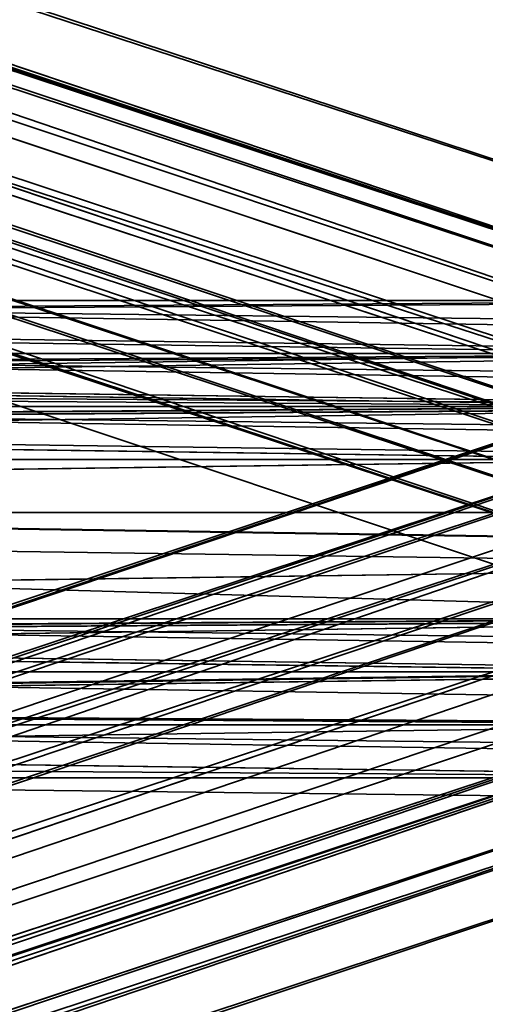
# Model space of a CAD drawing. Units: inches. Extents: x -3039 to 5891, y -3171 to 5783.
# Drawn here: x 443 to 450, y 24 to 38 of the extents above; entities that cross this region are included whole.
import ezdxf

# ---------------------------------------------------------------- set-up
doc = ezdxf.new("R2010")
doc.units = ezdxf.units.IN
doc.header["$MEASUREMENT"] = 0
doc.layers.add('SPIDERGAME CWPg169.351', color=250, linetype='Continuous', lineweight=35)

msp = doc.modelspace()

# ---------------------------------------------------------------- linework, layer by layer
at = {"layer": 'SPIDERGAME CWPg169.351', "color": 18, "lineweight": 35}
for points in [[(435.669, -79.438), (425.414, 30.216), (425.414, 29.427), (435.669, -79.438), (436.458, -80.226), (437.247, -81.015), (438.824, -80.226), (440.402, -79.438), (441.191, -77.86), (441.191, -77.071), (430.147, 31.794), (217.94, 240.056), (218.729, 241.634), (430.936, 33.371), (430.147, 31.794), (429.358, 31.794), (426.991, 30.216), (426.202, 29.427), (426.202, 31.005), (426.202, 32.583), (426.202, 34.16), (426.991, 34.16), (628.943, 31.794)], [(454.602, 29.427), (338.637, 28.638), (339.426, 29.427), (340.215, 30.216), (341.793, 31.794), (342.582, 32.583), (219.517, 156.436), (218.729, 156.436), (342.582, 32.583), (429.358, 33.371), (341.793, 34.16), (428.569, 34.16), (429.358, 33.371)], [(628.154, 25.483), (427.78, 28.638), (304.716, 28.638), (304.716, 27.849), (427.78, 27.849), (427.78, 28.638), (429.358, 29.427), (430.147, 30.216), (430.147, 31.005), (430.147, 31.794), (429.358, 32.583), (427.78, 32.583), (426.202, 32.583), (425.414, 31.794), (418.314, 143.025), (419.103, 143.814), (426.202, 32.583), (419.103, 143.814), (420.68, 143.814), (427.78, 32.583), (426.202, 32.583), (426.202, 34.16), (654.976, 34.16)], [(655.765, 31.005), (428.569, 31.005), (428.569, 32.583), (427.78, 33.371), (654.976, 33.371), (427.78, 33.371), (426.202, 32.583), (424.625, 31.794), (417.525, 143.814)], [(420.68, 143.814), (427.78, 32.583), (429.358, 32.583), (430.147, 31.794), (430.147, 31.005), (430.147, 30.216), (429.358, 29.427), (427.78, 28.638), (427.78, 29.427), (628.154, 27.06), (427.78, 29.427), (427.78, 31.005), (628.154, 27.849)], [(628.154, 27.06), (427.78, 29.427), (427.78, 28.638), (628.154, 25.483), (427.78, 28.638), (427.78, 27.849), (427.78, 28.638), (304.716, 28.638), (304.716, 27.849), (427.78, 27.849), (340.215, 27.849), (338.637, 28.638), (426.991, 28.638), (427.78, 27.849), (420.68, 139.869), (422.258, 139.869), (429.358, 28.638), (427.78, 27.849), (340.215, 27.06), (337.849, 27.849), (426.991, 27.849), (427.78, 27.849), (628.154, 25.483)], [(273.95, 93.326), (457.757, 32.583), (277.105, 92.537), (457.757, 32.583), (277.105, 92.537), (457.757, 32.583), (275.527, 93.326), (457.757, 32.583), (456.968, 31.794), (279.472, 90.959), (456.968, 31.005), (279.472, 90.959)], [(456.968, 30.216), (274.739, 90.17), (457.757, 31.005), (274.739, 90.17), (273.95, 91.748), (457.757, 31.005), (457.757, 32.583), (273.95, 93.326), (275.527, 93.326), (274.739, 92.537), (456.968, 31.794), (456.968, 30.216), (274.739, 91.748), (275.527, 90.959), (456.968, 30.216), (275.527, 90.959), (456.18, 30.216)], [(273.95, 93.326), (457.757, 32.583), (457.757, 31.005), (273.95, 91.748)], [(457.757, 32.583), (273.95, 93.326), (273.95, 91.748), (273.95, 93.326), (275.527, 93.326), (277.105, 93.326), (457.757, 31.794), (457.757, 32.583), (277.105, 93.326), (277.894, 91.748)], [(279.472, -31.316), (458.546, 27.849), (458.546, 28.638), (457.757, 29.427), (457.757, 30.216), (456.968, 31.794), (457.757, 32.583), (275.527, 93.326)], [(341.793, 31.794), (459.335, 32.583), (341.793, 32.583), (458.546, 33.371), (457.757, 32.583), (277.105, 93.326), (458.546, 33.371), (277.105, 93.326), (458.546, 33.371), (275.527, 93.326), (458.546, 33.371), (457.757, 32.583), (277.105, 93.326)], [(277.105, 92.537), (456.968, 32.583), (457.757, 32.583), (456.968, 32.583), (456.968, 31.794), (456.968, 31.005), (456.18, 30.216), (456.18, 29.427), (456.18, 30.216), (456.968, 30.216), (456.968, 31.794), (457.757, 32.583), (458.546, 33.371), (275.527, 93.326), (458.546, 33.371), (277.105, 93.326)], [(277.105, 93.326), (457.757, 31.794), (457.757, 32.583), (277.105, 93.326)], [(457.757, 32.583), (277.105, 93.326), (457.757, 32.583)], [(274.739, 92.537), (456.968, 31.794), (456.968, 30.216), (274.739, 91.748)], [(274.739, 92.537), (456.968, 31.794), (456.968, 30.216), (456.18, 30.216), (456.18, 29.427), (456.18, 30.216), (456.968, 31.005), (456.968, 31.794), (456.968, 32.583), (457.757, 32.583), (456.968, 31.794), (456.968, 32.583), (277.105, 92.537)], [(274.739, -29.739), (456.968, 32.583), (274.739, -29.739), (456.968, 31.794), (274.739, 92.537)], [(277.105, 92.537), (456.968, 32.583), (457.757, 31.794), (401.747, 31.794)], [(456.968, 32.583), (277.105, 92.537), (456.968, 32.583)], [(273.95, 91.748), (274.739, 90.17), (275.527, 89.381), (274.739, 90.17), (456.968, 30.216), (456.968, 29.427), (275.527, 89.381), (456.968, 28.638), (456.968, 29.427), (275.527, 89.381), (456.968, 28.638), (401.747, 29.427), (457.757, 30.216), (401.747, 29.427), (401.747, 31.005)], [(274.739, 90.17), (457.757, 31.005), (273.95, 91.748)], [(275.527, 90.959), (456.18, 30.216), (456.18, 29.427), (276.316, 89.381), (456.18, 29.427), (276.316, 89.381), (456.18, 29.427), (277.105, 88.593)], [(277.105, 87.804), (456.968, 28.638), (277.894, 87.804), (456.968, 28.638), (456.968, 29.427), (457.757, 30.216), (279.472, 89.381), (457.757, 30.216), (278.683, 90.17)], [(278.683, -29.739), (457.757, 29.427), (278.683, -29.739), (457.757, 31.005), (278.683, 90.17), (457.757, 30.216), (278.683, 90.17)], [(276.316, 89.381), (456.18, 29.427), (276.316, 89.381)], [(279.472, 89.381), (456.968, 31.005), (456.18, 30.216), (456.18, 29.427), (278.683, 88.593), (456.18, 29.427), (277.105, 88.593), (456.18, 29.427), (277.105, 88.593), (456.18, 29.427), (277.105, 88.593)], [(277.105, 87.804), (456.968, 28.638), (456.968, 27.849), (277.105, 87.804), (456.968, 28.638), (277.894, 87.804), (456.968, 28.638), (456.968, 29.427), (457.757, 30.216), (279.472, 89.381)], [(278.683, 88.593), (456.18, 29.427), (456.18, 30.216), (456.968, 31.005), (279.472, 89.381)], [(456.18, 29.427), (277.105, 88.593), (456.18, 29.427)], [(278.683, 88.593), (456.968, 29.427), (278.683, 88.593)], [(278.683, 88.593), (456.968, 29.427), (278.683, 88.593)], [(279.472, 88.593), (456.18, 30.216), (279.472, 88.593)], [(279.472, 88.593), (456.18, 30.216), (279.472, 88.593)], [(401.747, 28.638), (458.546, 29.427), (401.747, 28.638), (457.757, 28.638), (400.17, 27.849), (456.968, 27.849), (456.968, 28.638), (277.105, 87.804), (456.968, 28.638), (400.17, 28.638)], [(456.968, 28.638), (277.105, 87.804)], [(277.105, 87.804), (456.968, 28.638), (277.105, 87.804)], [(218.729, -179.625), (219.517, -179.625), (218.729, -402.876), (218.729, -179.625), (217.151, -179.625), (429.358, 32.583), (428.569, 34.16), (340.215, 34.16), (427.78, 34.16), (340.215, 34.16), (427.78, 34.16), (655.765, 34.16)], [(273.95, -26.583), (456.18, 34.16), (456.968, 33.371), (276.316, -26.583), (456.968, 32.583), (456.968, 31.794), (457.757, 30.216), (457.757, 29.427), (458.546, 28.638), (458.546, 27.849), (458.546, 28.638), (456.968, 27.849), (341.793, 28.638), (458.546, 28.638), (459.335, 29.427), (469.59, 30.216), (459.335, 31.005), (459.335, 32.583), (469.59, 31.794), (459.335, 32.583), (468.802, 33.371), (457.757, 34.16), (467.224, 34.16)], [(426.202, 29.427), (426.202, 31.005), (336.271, 31.005), (337.06, 29.427), (426.202, 29.427), (426.202, 27.849), (426.991, 27.06), (427.78, 27.849), (427.78, 29.427), (427.78, 31.005), (427.78, 32.583), (427.78, 34.16), (426.991, 34.16), (426.202, 34.16), (654.976, 34.16)], [(628.943, 30.216), (426.991, 32.583), (426.991, 34.16), (628.943, 31.005), (426.991, 34.16), (337.849, 34.16), (426.991, 33.371), (338.637, 33.371), (426.991, 32.583), (628.943, 30.216)], [(462.491, 32.583), (453.813, 32.583), (455.391, 34.16), (463.279, 33.371), (462.491, 32.583), (453.813, 32.583), (455.391, 34.16), (463.279, 33.371), (462.491, 32.583), (461.702, 32.583), (453.813, 32.583), (455.391, 34.16), (337.849, 33.371), (455.391, 34.16), (338.637, 34.16)], [(341.793, 33.371), (458.546, 34.16), (341.004, 34.16), (458.546, 34.16), (456.968, 34.16), (455.391, 34.16), (338.637, 34.16)], [(338.637, 34.16), (455.391, 34.16), (456.968, 34.16), (458.546, 34.16), (341.004, 34.16), (458.546, 34.16), (341.793, 33.371), (460.124, 32.583), (342.582, 31.794)], [(457.757, 29.427), (458.546, 28.638), (457.757, 29.427), (457.757, 31.005), (456.968, 31.794), (456.968, 32.583), (456.968, 33.371), (456.18, 34.16), (454.602, 34.16), (453.813, 33.371), (453.024, 31.794), (453.024, 31.005), (453.024, 29.427), (453.813, 28.638), (454.602, 27.849), (455.391, 27.06), (456.968, 27.849), (455.391, 28.638), (339.426, 28.638)], [(339.426, 34.16), (456.968, 34.16), (339.426, 34.16)], [(339.426, 34.16), (456.968, 34.16), (339.426, 34.16)], [(341.004, 28.638), (456.968, 27.849), (457.757, 28.638), (458.546, 29.427), (458.546, 31.005), (458.546, 31.794), (457.757, 33.371), (456.968, 34.16), (456.18, 34.16), (454.602, 34.16), (397.803, 34.16), (399.381, 34.16), (456.18, 34.16), (399.381, 34.16), (456.968, 34.16), (400.958, 34.16), (457.757, 33.371), (458.546, 31.794), (401.747, 32.583)], [(460.124, 32.583), (341.793, 33.371), (458.546, 34.16)], [(341.793, 32.583), (459.335, 32.583), (468.802, 33.371), (457.757, 34.16), (456.18, 34.16), (467.224, 34.16), (456.18, 34.16), (464.857, 34.16), (671.542, 34.16), (465.646, 34.16), (466.435, 34.16), (672.331, 34.16), (466.435, 34.16), (673.12, 34.16)], [(463.279, 33.371), (464.857, 34.16), (455.391, 34.16), (464.857, 34.16), (456.18, 34.16), (454.602, 34.16), (453.813, 33.371), (397.803, 34.16), (453.813, 33.371), (397.014, 32.583)], [(456.968, 32.583), (456.968, 33.371), (456.18, 34.16), (456.968, 34.16), (457.757, 33.371), (458.546, 31.794), (458.546, 31.005), (458.546, 29.427), (457.757, 28.638), (456.968, 27.849), (455.391, 27.06), (454.602, 27.849), (455.391, 27.06), (398.592, 27.06), (454.602, 27.849), (397.803, 27.849), (398.592, 27.06), (400.17, 27.849), (457.757, 28.638), (401.747, 28.638)], [(457.757, 30.216), (401.747, 31.005), (457.757, 31.005), (401.747, 31.005), (401.747, 31.794), (457.757, 31.794), (457.757, 31.005), (456.968, 31.794), (456.968, 32.583), (456.968, 33.371), (456.18, 34.16), (456.968, 33.371), (456.968, 32.583), (401.747, 31.794), (400.958, 33.371), (456.18, 33.371), (399.381, 33.371), (455.391, 33.371), (399.381, 33.371), (398.592, 33.371), (453.813, 32.583), (397.803, 32.583)], [(400.958, 34.16), (456.968, 34.16), (399.381, 34.16)], [(654.976, 34.16), (426.202, 34.16)], [(654.187, 31.005), (426.202, 31.005), (426.202, 32.583), (426.202, 34.16), (654.976, 34.16)], [(628.943, 31.794), (426.991, 34.16), (628.943, 31.005), (426.991, 34.16), (426.991, 32.583), (426.991, 31.005), (653.398, 31.005)], [(654.976, 34.16), (426.991, 34.16), (654.976, 34.16)], [(426.991, 34.16), (427.78, 34.16), (655.765, 34.16), (654.976, 34.16), (654.187, 34.16), (653.398, 34.16), (652.609, 33.371), (652.609, 31.794), (669.964, 32.583), (669.964, 31.005)], [(654.976, 34.16), (426.991, 34.16), (654.976, 34.16)], [(656.554, 31.005), (427.78, 31.005), (427.78, 32.583), (427.78, 34.16), (655.765, 34.16)], [(655.765, 34.16), (655.765, 32.583), (427.78, 32.583), (655.765, 32.583), (656.554, 31.005)], [(656.554, 31.005), (427.78, 31.005), (427.78, 32.583), (427.78, 34.16), (655.765, 34.16)], [(278.683, -29.739), (457.757, 31.005), (456.968, 31.794), (277.894, -28.161), (456.968, 31.794), (456.968, 32.583), (273.95, -28.161), (456.968, 33.371), (273.95, -28.161)], [(456.18, 33.371), (274.739, -27.372)], [(399.381, 33.371), (456.18, 33.371), (400.958, 33.371), (456.968, 32.583), (276.316, -26.583)], [(396.225, 29.427), (453.813, 28.638), (397.803, 28.638), (454.602, 28.638), (453.813, 28.638), (453.024, 29.427), (453.024, 31.005), (453.024, 31.794), (453.813, 32.583), (454.602, 33.371), (455.391, 33.371), (454.602, 33.371), (453.813, 32.583), (398.592, 33.371), (454.602, 33.371), (455.391, 33.371), (456.18, 33.371), (456.18, 32.583), (456.18, 31.794), (456.968, 31.005), (456.968, 29.427), (277.105, -31.316), (457.757, 28.638), (279.472, -30.527)], [(654.187, 33.371), (426.991, 33.371), (427.78, 33.371), (304.716, 33.371), (427.78, 33.371), (427.78, 32.583), (304.716, 32.583), (427.78, 32.583), (427.78, 31.005), (304.716, 31.005), (304.716, 32.583), (304.716, 33.371), (427.78, 33.371), (304.716, 33.371), (427.78, 33.371), (628.154, 30.216), (427.78, 33.371), (427.78, 32.583), (628.154, 29.427)], [(337.06, 31.794), (337.06, 31.005), (453.813, 31.005), (453.813, 32.583), (337.06, 31.794), (453.813, 32.583), (337.849, 33.371)], [(339.426, 33.371), (455.391, 33.371), (338.637, 32.583), (455.391, 33.371), (454.602, 32.583), (462.491, 31.794), (463.279, 32.583), (464.068, 33.371), (455.391, 33.371), (465.646, 33.371), (464.068, 33.371)], [(341.004, 33.371), (458.546, 33.371), (456.968, 33.371), (455.391, 33.371), (339.426, 33.371)], [(339.426, 33.371), (455.391, 33.371), (456.968, 33.371), (458.546, 33.371), (341.004, 33.371), (458.546, 33.371), (341.793, 32.583)], [(340.215, 33.371), (456.968, 33.371), (340.215, 33.371)], [(340.215, 33.371), (456.968, 33.371), (340.215, 33.371)], [(396.225, 31.005), (397.014, 32.583), (453.024, 31.794), (397.014, 32.583), (453.813, 33.371)], [(397.014, 29.427), (453.024, 29.427), (453.813, 28.638), (397.014, 29.427), (397.803, 28.638), (399.381, 27.849), (454.602, 28.638), (455.391, 27.849), (399.381, 27.849), (397.803, 28.638), (397.014, 29.427), (397.014, 31.005), (397.803, 32.583), (398.592, 33.371), (399.381, 33.371), (400.958, 33.371), (401.747, 31.794), (401.747, 31.005), (401.747, 29.427), (400.17, 28.638), (399.381, 27.849)], [(456.968, 33.371), (465.646, 33.371), (455.391, 33.371), (456.18, 33.371), (456.968, 32.583), (457.757, 31.794), (457.757, 31.005), (457.757, 30.216), (456.968, 28.638), (456.18, 28.638), (400.17, 28.638), (456.968, 28.638), (401.747, 29.427)], [(468.013, 32.583), (457.757, 33.371), (401.747, 32.583)], [(429.358, 28.638), (427.78, 27.849), (426.202, 27.849), (424.625, 28.638), (423.836, 30.216), (424.625, 31.794), (426.202, 32.583), (427.78, 33.371), (426.991, 33.371), (654.187, 33.371)], [(654.187, 33.371), (426.991, 33.371), (426.991, 32.583), (654.187, 32.583)], [(654.976, 33.371), (427.78, 33.371), (654.976, 33.371)], [(654.976, 33.371), (427.78, 33.371), (654.976, 33.371)], [(628.154, 31.005), (427.78, 33.371), (429.358, 32.583), (430.936, 31.794), (430.936, 30.216), (430.936, 29.427), (429.358, 28.638), (430.936, 29.427), (430.936, 30.216), (430.936, 31.794), (429.358, 32.583), (427.78, 33.371), (654.976, 33.371), (427.78, 33.371), (428.569, 32.583), (428.569, 31.005), (655.765, 31.005)], [(338.637, 32.583), (337.849, 32.583), (215.573, -89.693), (215.573, -90.482), (338.637, 32.583), (215.573, -90.482), (216.362, -90.482), (338.637, 31.794), (338.637, 32.583), (337.849, 32.583), (215.573, -89.693), (215.573, -90.482), (338.637, 32.583), (215.573, -90.482), (216.362, -90.482), (338.637, 31.794), (338.637, 32.583), (454.602, 32.583), (337.849, 31.794), (454.602, 32.583), (453.813, 31.005), (337.849, 31.005), (337.849, 31.794)], [(456.18, 31.794), (274.739, -28.161), (456.18, 32.583)], [(274.739, -28.161), (456.18, 32.583), (456.18, 31.794), (277.894, -28.161), (456.18, 31.794), (456.968, 31.005), (279.472, -28.95)], [(278.683, -29.739), (457.757, 31.005), (456.968, 31.794), (277.894, -28.161), (456.968, 31.794), (456.968, 32.583), (276.316, -26.583)], [(279.472, -28.95), (456.968, 31.005), (456.18, 31.794), (277.894, -28.161), (456.18, 31.794), (456.18, 32.583), (277.105, -27.372)], [(277.105, -27.372), (456.18, 32.583), (456.18, 31.794), (456.968, 31.005), (456.968, 30.216), (456.968, 29.427), (457.757, 28.638), (457.757, 29.427), (456.968, 29.427), (277.105, -31.316)], [(456.18, 32.583), (277.105, -27.372), (456.18, 32.583)], [(456.18, 32.583), (277.105, -27.372), (456.18, 32.583)], [(342.582, 29.427), (430.147, 29.427), (342.582, 29.427), (429.358, 28.638), (427.78, 27.849), (426.202, 27.849), (424.625, 28.638), (423.836, 30.216), (424.625, 31.794), (426.202, 32.583), (426.202, 31.005), (654.187, 31.005)], [(453.813, 32.583), (397.803, 32.583), (453.024, 31.794), (397.803, 32.583), (397.014, 31.005)], [(458.546, 31.005), (458.546, 31.794), (401.747, 32.583)], [(654.187, 32.583), (426.202, 32.583), (654.187, 32.583)], [(654.187, 32.583), (426.202, 32.583), (654.187, 32.583)], [(654.187, 32.583), (426.991, 32.583)], [(653.398, 31.005), (426.991, 31.005), (426.991, 32.583)], [(426.991, 32.583), (654.187, 32.583), (653.398, 31.005)], [(655.765, 32.583), (427.78, 32.583), (655.765, 32.583)], [(654.976, 32.583), (428.569, 32.583), (654.976, 32.583)], [(654.976, 32.583), (428.569, 32.583), (654.976, 32.583)], [(219.517, -208.024), (279.472, -29.739), (279.472, -28.95), (456.968, 29.427), (279.472, -28.95), (456.968, 31.005), (275.527, -28.95), (456.18, 31.794), (275.527, -28.95), (274.739, -28.161), (276.316, -28.95), (215.573, -208.024)], [(279.472, -30.527), (458.546, 28.638), (279.472, -30.527), (457.757, 29.427), (457.757, 30.216), (275.527, -30.527), (457.757, 30.216), (456.968, 31.794), (274.739, -29.739)], [(279.472, -30.527), (457.757, 28.638), (457.757, 29.427), (457.757, 30.216), (275.527, -30.527), (457.757, 30.216), (456.968, 31.794), (274.739, -29.739)], [(402.536, 31.005), (458.546, 31.005), (402.536, 31.005), (458.546, 29.427), (468.802, 30.216), (459.335, 31.005), (468.802, 31.794)], [(275.527, -28.95), (456.968, 31.005), (456.968, 30.216), (276.316, -30.527), (456.968, 30.216), (456.968, 29.427), (279.472, -29.739), (457.757, 29.427), (279.472, -29.739)], [(277.105, -32.105), (457.757, 29.427), (457.757, 31.005)], [(453.813, 31.005), (453.813, 29.427), (337.06, 29.427)], [(453.813, 31.005), (337.06, 31.005), (337.06, 29.427)], [(337.849, 31.005), (453.813, 31.005), (454.602, 29.427), (337.849, 29.427), (454.602, 29.427), (338.637, 28.638), (455.391, 28.638), (456.968, 27.849), (464.068, 28.638)], [(453.813, 31.005), (454.602, 29.427), (337.849, 29.427)], [(337.849, 29.427), (337.849, 31.005), (453.813, 31.005)], [(342.582, 31.005), (460.124, 31.005), (460.124, 29.427), (342.582, 29.427), (460.124, 29.427), (341.793, 28.638), (459.335, 29.427), (341.793, 29.427)], [(342.582, 31.005), (459.335, 31.005), (459.335, 29.427), (341.793, 29.427)], [(460.124, 29.427), (458.546, 27.849), (341.793, 28.638), (456.968, 27.06), (458.546, 27.849), (278.683, -32.105), (458.546, 27.849), (458.546, 28.638), (278.683, -32.105), (458.546, 28.638), (277.105, -32.105), (458.546, 28.638), (458.546, 27.849), (279.472, -31.316)], [(277.105, -32.105), (457.757, 29.427), (277.105, -32.105), (458.546, 28.638), (458.546, 27.849), (278.683, -32.105)], [(279.472, -30.527), (457.757, 28.638), (456.968, 29.427), (277.105, -31.316), (457.757, 28.638)], [(628.154, 27.06), (427.78, 29.427), (427.78, 28.638), (628.154, 25.483), (427.78, 28.638), (427.78, 27.849), (427.78, 28.638), (304.716, 28.638), (304.716, 27.849), (427.78, 27.849), (340.215, 27.849), (427.78, 27.849), (340.215, 27.849), (427.78, 27.849), (428.569, 28.638), (341.793, 28.638), (340.215, 27.849), (341.004, 28.638), (456.968, 27.849), (340.215, 27.849), (339.426, 28.638)], [(341.793, 28.638), (456.968, 27.06), (455.391, 27.849), (338.637, 27.849), (455.391, 27.849), (337.849, 28.638), (453.813, 29.427), (337.06, 29.427), (426.991, 28.638), (337.849, 27.849), (426.991, 27.849), (426.991, 28.638), (337.06, 29.427), (426.202, 29.427), (337.849, 29.427), (426.991, 28.638), (338.637, 28.638), (426.991, 28.638), (337.849, 29.427)], [(453.813, 29.427), (337.849, 28.638), (455.391, 27.849), (456.18, 27.06), (464.068, 27.849), (465.646, 27.849), (456.18, 27.06), (457.757, 27.849), (467.224, 27.849), (456.18, 27.06), (465.646, 27.849), (467.224, 27.849), (465.646, 27.849), (671.542, 27.06), (465.646, 27.849), (670.753, 27.849)], [(654.187, 29.427), (654.976, 27.849), (426.202, 27.849)], [(654.187, 29.427), (426.202, 29.427), (426.202, 27.849)], [(654.187, 28.638), (426.991, 28.638), (426.991, 29.427), (654.187, 29.427)], [(654.187, 28.638), (426.991, 28.638), (426.991, 29.427), (654.187, 29.427)], [(458.546, 28.638), (277.105, -32.105), (458.546, 28.638)], [(278.683, -31.316), (457.757, 28.638), (278.683, -31.316)], [(339.426, 27.06), (341.004, 27.849), (456.968, 27.06), (339.426, 27.06), (338.637, 27.849), (339.426, 27.06), (456.968, 27.06), (455.391, 27.849), (338.637, 27.849), (455.391, 27.849), (337.849, 28.638), (338.637, 27.849)], [(338.637, 28.638), (455.391, 28.638), (339.426, 28.638), (455.391, 28.638), (456.968, 27.849), (341.793, 28.638)], [(340.215, 27.849), (456.968, 27.849), (341.004, 28.638)], [(340.215, 27.849), (456.968, 27.849), (341.793, 28.638)], [(399.381, 27.849), (454.602, 28.638), (397.803, 28.638), (453.813, 28.638), (454.602, 28.638), (397.803, 28.638)], [(399.381, 27.849), (454.602, 28.638), (455.391, 27.849), (399.381, 27.849)], [(340.215, 27.06), (341.793, 27.849), (428.569, 27.849), (340.215, 27.06), (428.569, 27.849), (427.78, 27.06), (340.215, 27.06), (427.78, 27.849), (340.215, 27.06), (337.849, 27.849), (426.991, 27.849), (427.78, 27.849), (628.154, 25.483)]]:
    msp.add_lwpolyline(points, dxfattribs=at)
for points in [[(277.105, 92.537), (457.757, 32.583), (275.527, 93.326), (277.105, 92.537), (457.757, 32.583), (277.105, 92.537), (457.757, 32.583), (277.105, 92.537), (457.757, 32.583), (277.105, 92.537), (456.968, 32.583), (457.757, 32.583)], [(458.546, 33.371), (277.105, 93.326), (458.546, 33.371), (277.105, 93.326), (458.546, 33.371), (457.757, 32.583), (277.105, 93.326)], [(277.894, 91.748), (277.105, 93.326), (457.757, 31.794)], [(456.968, 32.583), (277.105, 92.537), (277.894, 91.748)], [(456.968, 30.216), (275.527, 90.959), (274.739, 91.748)], [(277.894, 91.748), (457.757, 31.794), (457.757, 31.005), (278.683, 90.17)], [(277.894, 91.748), (456.968, 32.583), (456.968, 31.794), (279.472, 90.959)], [(277.894, 91.748), (457.757, 31.794), (457.757, 31.005), (278.683, 90.17)], [(277.894, 91.748), (456.968, 32.583), (456.968, 31.794), (279.472, 90.959)], [(276.316, 89.381), (456.18, 29.427), (456.18, 30.216), (275.527, 90.959)], [(456.18, 30.216), (275.527, 90.959), (456.968, 30.216)], [(456.968, 31.005), (279.472, 90.959), (279.472, 89.381)], [(456.968, 31.794), (279.472, 90.959), (456.968, 31.005)], [(275.527, 89.381), (456.968, 28.638), (456.968, 29.427), (275.527, 89.381), (456.968, 29.427), (456.968, 30.216), (274.739, 90.17)], [(457.757, 31.005), (274.739, 90.17), (456.968, 30.216)], [(457.757, 30.216), (278.683, 90.17), (457.757, 31.005)], [(277.105, 88.593), (456.18, 29.427), (278.683, 88.593), (277.105, 88.593), (456.18, 29.427), (277.105, 88.593), (456.18, 29.427)], [(456.968, 27.849), (277.105, 87.804), (456.968, 28.638), (456.968, 27.849), (277.105, 87.804), (456.968, 28.638)], [(273.95, -26.583), (275.527, -26.583), (456.18, 34.16)], [(456.968, 33.371), (456.18, 34.16), (273.95, -26.583), (273.95, -28.161), (456.968, 33.371), (273.95, -28.161), (456.968, 32.583)], [(273.95, -26.583), (275.527, -26.583), (456.18, 34.16)], [(276.316, -26.583), (456.968, 33.371), (456.18, 34.16), (275.527, -26.583), (456.18, 34.16), (275.527, -26.583), (456.18, 34.16)], [(275.527, -26.583), (276.316, -26.583), (456.18, 34.16), (275.527, -26.583), (456.18, 34.16), (275.527, -26.583), (456.18, 34.16)], [(456.18, 34.16), (456.968, 33.371), (276.316, -26.583)], [(453.813, 32.583), (455.391, 34.16), (337.849, 33.371)], [(337.849, 33.371), (455.391, 34.16), (338.637, 34.16)], [(460.124, 32.583), (458.546, 34.16), (341.793, 33.371), (460.124, 32.583), (342.582, 31.794), (341.793, 33.371)], [(397.803, 34.16), (453.813, 33.371), (397.014, 32.583)], [(456.18, 34.16), (456.968, 34.16), (399.381, 34.16), (456.18, 34.16), (399.381, 34.16), (397.803, 34.16), (454.602, 34.16)], [(454.602, 34.16), (453.813, 33.371), (397.803, 34.16)], [(400.958, 34.16), (399.381, 34.16), (456.968, 34.16), (400.958, 34.16), (457.757, 33.371), (456.968, 34.16)], [(400.958, 34.16), (401.747, 32.583), (457.757, 33.371)], [(426.991, 32.583), (628.943, 30.216), (628.943, 31.005), (426.991, 34.16)], [(628.943, 31.794), (628.943, 31.005), (426.991, 34.16)], [(426.991, 32.583), (628.943, 30.216), (628.943, 31.005), (426.991, 34.16)], [(628.943, 31.794), (628.943, 31.005), (426.991, 34.16)], [(274.739, -27.372), (275.527, -26.583), (456.18, 33.371)], [(456.18, 32.583), (274.739, -28.161), (274.739, -27.372), (456.18, 33.371)], [(274.739, -27.372), (275.527, -26.583), (456.18, 33.371)], [(456.18, 33.371), (456.18, 32.583), (277.105, -27.372), (456.18, 33.371), (275.527, -26.583), (456.18, 33.371), (275.527, -26.583)], [(275.527, -26.583), (456.18, 33.371), (275.527, -26.583), (456.18, 33.371)], [(277.105, -27.372), (456.18, 33.371), (275.527, -26.583), (277.105, -27.372), (456.18, 32.583), (456.18, 33.371)], [(456.968, 32.583), (276.316, -26.583), (456.968, 33.371)], [(453.813, 31.005), (337.06, 31.005), (337.06, 31.794), (453.813, 32.583), (337.849, 33.371), (337.06, 31.794), (453.813, 32.583)], [(338.637, 32.583), (455.391, 33.371), (454.602, 32.583)], [(339.426, 33.371), (455.391, 33.371), (338.637, 32.583)], [(341.793, 32.583), (458.546, 33.371), (341.004, 33.371)], [(458.546, 33.371), (341.793, 32.583), (459.335, 32.583)], [(453.024, 31.794), (397.014, 32.583), (453.813, 33.371)], [(397.803, 32.583), (453.813, 32.583), (398.592, 33.371)], [(463.279, 32.583), (454.602, 32.583), (455.391, 33.371), (454.602, 33.371), (398.592, 33.371), (453.813, 32.583), (454.602, 33.371), (398.592, 33.371), (399.381, 33.371), (455.391, 33.371), (464.068, 33.371), (465.646, 33.371), (455.391, 33.371), (464.068, 33.371)], [(399.381, 33.371), (456.18, 33.371), (400.958, 33.371)], [(456.18, 33.371), (399.381, 33.371), (455.391, 33.371)], [(456.968, 32.583), (400.958, 33.371), (456.18, 33.371)], [(456.968, 32.583), (401.747, 31.794), (400.958, 33.371)], [(401.747, 32.583), (458.546, 31.794), (457.757, 33.371)], [(426.991, 27.849), (426.991, 29.427), (628.943, 26.272), (426.991, 29.427), (426.991, 31.005), (426.991, 29.427), (426.991, 28.638), (427.78, 27.849), (427.78, 28.638), (428.569, 29.427), (428.569, 31.005), (428.569, 32.583), (427.78, 33.371), (426.991, 33.371), (426.991, 32.583), (426.991, 31.005), (628.943, 27.849), (628.943, 26.272), (628.943, 24.694)], [(426.991, 33.371), (654.187, 33.371), (654.187, 32.583), (426.991, 32.583)], [(427.78, 32.583), (427.78, 33.371), (628.154, 30.216), (427.78, 33.371), (628.154, 31.005), (628.154, 30.216), (628.154, 29.427)], [(427.78, 32.583), (628.154, 29.427), (628.154, 30.216), (427.78, 33.371)], [(628.154, 31.005), (628.154, 30.216), (427.78, 33.371)], [(427.78, 32.583), (628.154, 29.427), (628.154, 30.216), (427.78, 33.371)], [(628.154, 31.005), (628.154, 30.216), (427.78, 33.371)], [(273.95, -28.161), (274.739, -29.739), (456.968, 32.583)], [(456.968, 32.583), (274.739, -29.739), (456.968, 31.794)], [(456.18, 31.794), (274.739, -28.161), (456.18, 32.583)], [(338.637, 32.583), (454.602, 32.583), (337.849, 31.794)], [(337.849, 31.794), (454.602, 32.583), (453.813, 31.005), (337.849, 31.005)], [(459.335, 31.005), (459.335, 32.583), (341.793, 31.794), (342.582, 31.005)], [(341.793, 31.794), (459.335, 32.583), (341.793, 32.583)], [(459.335, 31.005), (459.335, 32.583), (341.793, 31.794), (342.582, 31.005)], [(342.582, 31.794), (342.582, 31.005), (460.124, 31.005), (460.124, 32.583)], [(342.582, 31.794), (342.582, 31.005), (460.124, 31.005), (460.124, 32.583)], [(396.225, 31.005), (397.014, 32.583), (453.024, 31.794)], [(453.024, 31.794), (397.803, 32.583), (397.014, 31.005)], [(453.813, 32.583), (397.803, 32.583), (453.024, 31.794)], [(401.747, 32.583), (458.546, 31.794), (458.546, 31.005), (402.536, 31.005), (458.546, 29.427), (458.546, 31.005), (402.536, 31.005)], [(456.968, 32.583), (457.757, 31.794), (401.747, 31.794)], [(426.991, 31.005), (628.943, 27.849), (628.943, 30.216), (426.991, 32.583)], [(628.943, 30.216), (628.943, 27.849), (426.991, 31.005), (426.991, 32.583)], [(426.991, 31.005), (628.943, 27.849), (628.943, 30.216), (426.991, 32.583)], [(628.943, 30.216), (628.943, 27.849), (426.991, 31.005), (426.991, 32.583)], [(628.154, 29.427), (427.78, 32.583), (427.78, 31.005), (628.154, 27.849)], [(628.154, 29.427), (628.154, 27.849), (427.78, 31.005), (427.78, 32.583)], [(628.154, 29.427), (427.78, 32.583), (427.78, 31.005), (628.154, 27.849)], [(628.154, 29.427), (628.154, 27.849), (427.78, 31.005), (427.78, 32.583)], [(456.18, 31.794), (275.527, -28.95), (274.739, -28.161)], [(456.968, 31.005), (275.527, -28.95), (456.18, 31.794)], [(453.024, 31.794), (397.014, 31.005), (453.024, 31.005), (397.014, 31.005), (397.014, 29.427), (453.024, 29.427), (453.024, 31.005), (453.024, 29.427), (396.225, 29.427), (397.803, 27.849), (453.813, 28.638), (453.024, 29.427), (396.225, 29.427), (396.225, 31.005), (453.024, 31.005), (396.225, 31.005)], [(397.803, 27.849), (396.225, 29.427), (453.024, 29.427), (453.024, 31.005), (396.225, 31.005), (453.024, 31.794), (453.024, 31.005), (396.225, 31.005), (396.225, 29.427), (453.813, 28.638)], [(453.024, 31.794), (397.014, 31.005), (453.024, 31.005)], [(457.757, 31.005), (401.747, 31.005), (401.747, 31.794), (457.757, 31.794)], [(276.316, -30.527), (275.527, -28.95), (456.968, 31.005), (456.968, 30.216), (276.316, -30.527), (456.968, 30.216), (456.968, 29.427), (277.105, -31.316)], [(457.757, 29.427), (278.683, -29.739), (457.757, 31.005)], [(456.968, 31.005), (279.472, -28.95), (456.968, 29.427)], [(337.06, 29.427), (337.06, 31.005), (453.813, 31.005), (453.813, 29.427)], [(342.582, 29.427), (342.582, 31.005), (460.124, 31.005), (460.124, 29.427), (342.582, 29.427), (460.124, 29.427), (341.793, 28.638)], [(341.793, 29.427), (459.335, 29.427), (459.335, 31.005), (342.582, 31.005)], [(453.024, 31.005), (397.014, 31.005), (397.014, 29.427), (453.024, 29.427)], [(402.536, 31.005), (401.747, 28.638), (458.546, 29.427)], [(457.757, 30.216), (401.747, 31.005), (457.757, 31.005)], [(457.757, 30.216), (401.747, 29.427), (401.747, 31.005)], [(654.187, 29.427), (426.202, 29.427), (426.202, 31.005), (654.187, 31.005)], [(654.187, 29.427), (426.202, 29.427), (426.202, 31.005), (654.187, 31.005)], [(426.991, 29.427), (628.943, 26.272), (628.943, 27.849), (426.991, 31.005)], [(426.991, 27.849), (426.991, 29.427), (628.943, 26.272), (426.991, 29.427), (426.991, 31.005), (628.943, 27.849), (628.943, 26.272), (628.943, 24.694)], [(426.991, 31.005), (653.398, 31.005), (654.187, 29.427), (426.991, 29.427)], [(426.991, 29.427), (628.943, 26.272), (628.943, 27.849), (426.991, 31.005)], [(426.991, 31.005), (653.398, 31.005), (654.187, 29.427), (426.991, 29.427)], [(427.78, 31.005), (427.78, 29.427), (655.765, 29.427), (656.554, 31.005)], [(427.78, 29.427), (628.154, 27.06), (628.154, 27.849), (427.78, 31.005)], [(427.78, 28.638), (427.78, 29.427), (628.154, 27.06), (427.78, 29.427), (427.78, 31.005), (628.154, 27.849), (628.154, 27.06), (628.154, 25.483)], [(427.78, 31.005), (427.78, 29.427), (655.765, 29.427), (656.554, 31.005)], [(427.78, 29.427), (628.154, 27.06), (628.154, 27.849), (427.78, 31.005)], [(428.569, 31.005), (428.569, 29.427), (654.976, 29.427), (655.765, 31.005)], [(428.569, 31.005), (428.569, 29.427), (654.976, 29.427), (655.765, 31.005)], [(456.968, 28.638), (401.747, 29.427), (457.757, 30.216)], [(457.757, 29.427), (277.105, -32.105), (458.546, 28.638)], [(279.472, -30.527), (278.683, -29.739), (457.757, 29.427)], [(279.472, -31.316), (458.546, 27.849), (458.546, 28.638), (279.472, -30.527), (457.757, 29.427), (458.546, 28.638), (279.472, -30.527)], [(456.968, 29.427), (279.472, -29.739), (457.757, 29.427)], [(457.757, 29.427), (279.472, -29.739), (279.472, -30.527), (457.757, 28.638)], [(456.968, 29.427), (279.472, -28.95), (279.472, -29.739)], [(453.813, 29.427), (455.391, 27.849), (337.849, 28.638), (453.813, 29.427), (337.06, 29.427), (337.849, 28.638)], [(337.849, 29.427), (454.602, 29.427), (338.637, 28.638)], [(455.391, 28.638), (338.637, 28.638), (454.602, 29.427)], [(460.124, 29.427), (458.546, 27.849), (341.793, 28.638)], [(341.793, 28.638), (459.335, 29.427), (341.793, 29.427)], [(341.793, 28.638), (458.546, 28.638), (459.335, 29.427), (341.793, 28.638), (456.968, 27.849), (458.546, 28.638)], [(396.225, 29.427), (453.024, 29.427), (453.813, 28.638)], [(453.813, 28.638), (397.014, 29.427), (397.803, 28.638)], [(453.813, 28.638), (453.024, 29.427), (397.014, 29.427)], [(401.747, 29.427), (456.968, 28.638), (400.17, 28.638)], [(458.546, 29.427), (401.747, 28.638), (457.757, 28.638)], [(426.202, 27.849), (426.202, 29.427), (654.187, 29.427), (654.976, 27.849)], [(426.991, 29.427), (628.943, 26.272), (628.943, 24.694), (426.991, 27.06), (426.991, 27.849), (628.943, 24.694), (426.991, 27.849)], [(426.991, 29.427), (628.943, 26.272), (628.943, 24.694), (426.991, 27.06), (426.991, 27.849), (628.943, 24.694), (426.991, 27.849)], [(655.765, 27.849), (427.78, 27.849), (427.78, 29.427), (655.765, 29.427)], [(654.976, 28.638), (427.78, 28.638), (428.569, 29.427), (654.976, 29.427)], [(655.765, 27.849), (427.78, 27.849), (427.78, 29.427), (655.765, 29.427)], [(654.976, 28.638), (427.78, 28.638), (428.569, 29.427), (654.976, 29.427)], [(277.105, -31.316), (457.757, 28.638), (278.683, -31.316), (457.757, 28.638), (278.683, -31.316), (457.757, 28.638)], [(278.683, -32.105), (458.546, 28.638), (277.105, -32.105)], [(277.105, -31.316), (457.757, 28.638), (278.683, -31.316), (277.105, -31.316), (457.757, 28.638)], [(458.546, 27.849), (278.683, -32.105), (458.546, 27.849), (458.546, 28.638), (278.683, -32.105)], [(278.683, -31.316), (457.757, 28.638), (278.683, -31.316), (457.757, 28.638)], [(338.637, 28.638), (455.391, 28.638), (339.426, 28.638)], [(341.004, 27.849), (341.793, 28.638), (456.968, 27.06)], [(458.546, 27.849), (456.968, 27.06), (341.793, 28.638)], [(454.602, 27.849), (455.391, 27.06), (398.592, 27.06), (454.602, 27.849), (398.592, 27.06), (397.803, 27.849), (454.602, 27.849), (397.803, 27.849), (453.813, 28.638)], [(399.381, 27.849), (400.17, 28.638), (456.18, 28.638), (455.391, 27.849)], [(399.381, 27.849), (400.17, 28.638), (456.18, 28.638), (455.391, 27.849)], [(400.17, 27.849), (401.747, 28.638), (457.757, 28.638), (400.17, 27.849), (456.968, 27.849), (457.757, 28.638)], [(456.18, 28.638), (400.17, 28.638), (456.968, 28.638)], [(654.187, 28.638), (426.991, 28.638), (427.78, 27.849), (654.187, 27.849)], [(654.187, 28.638), (426.991, 28.638), (427.78, 27.849), (654.187, 27.849)], [(628.154, 25.483), (427.78, 27.849), (427.78, 28.638)], [(427.78, 28.638), (427.78, 27.849), (654.187, 27.849), (654.976, 28.638)], [(628.154, 25.483), (427.78, 27.849), (427.78, 28.638)], [(427.78, 28.638), (427.78, 27.849), (654.187, 27.849), (654.976, 28.638)], [(458.546, 27.849), (279.472, -31.316), (278.683, -32.105)], [(339.426, 27.06), (341.004, 27.849), (456.968, 27.06)], [(456.968, 27.849), (455.391, 27.06), (398.592, 27.06), (400.17, 27.849)], [(456.968, 27.849), (455.391, 27.06), (398.592, 27.06), (400.17, 27.849)], [(654.976, 27.849), (426.202, 27.849), (426.991, 27.06), (654.976, 27.06)], [(654.976, 27.849), (426.202, 27.849), (426.991, 27.06), (654.976, 27.06)], [(426.991, 27.849), (628.943, 24.694), (426.991, 27.06)], [(427.78, 27.849), (426.991, 27.06), (654.976, 27.06), (655.765, 27.849)], [(426.991, 27.849), (628.943, 24.694), (426.991, 27.06)], [(427.78, 27.849), (426.991, 27.06), (654.976, 27.06), (655.765, 27.849)]]:
    msp.add_lwpolyline(points, close=True, dxfattribs=at)
at = {"layer": 'SPIDERGAME CWPg169.351'}
msp.add_spline([(-2991.981, 31.336), (-1499.52, 1185.999), (-3012.194, 2470.727), (-2700.96, 3187.212), (-1531.68, 4019.931), (-1332.955, 4106.044), (-429.6, 5242.148), (-94.792, 5673.147), (214.784, 5719.078), (766.56, 4879.513), (1377.612, 4145.186), (1610.391, 4237.887), (2124, 5483.906), (2650.798, 5743.936), (3709.92, 5080.977), (3982.895, 4318.013), (4366.459, 4069.877), (5268.96, 3469.262), (5873.76, 2770.852), (5873.76, 2513.7), (5121.12, 1750.099), (4314.907, 993.518), (3829.816, 233.027), (3414.24, -600.318), (3220.99, -737.257), (2715.36, -989.816), (1733.819, -1591.088), (1465.44, -1943.414), (1008.48, -2614.962), (221.411, -3170.596), (-348.96, -2856.719), (-577.44, -2077.724), (-1020.96, -1661.364), (-1389.82, -1511.113), (-2245.213, -1131.846), (-2981.332, -261.53), (-2991.981, 31.336)], degree=3, dxfattribs=at)

doc.saveas('drawing.dxf')
